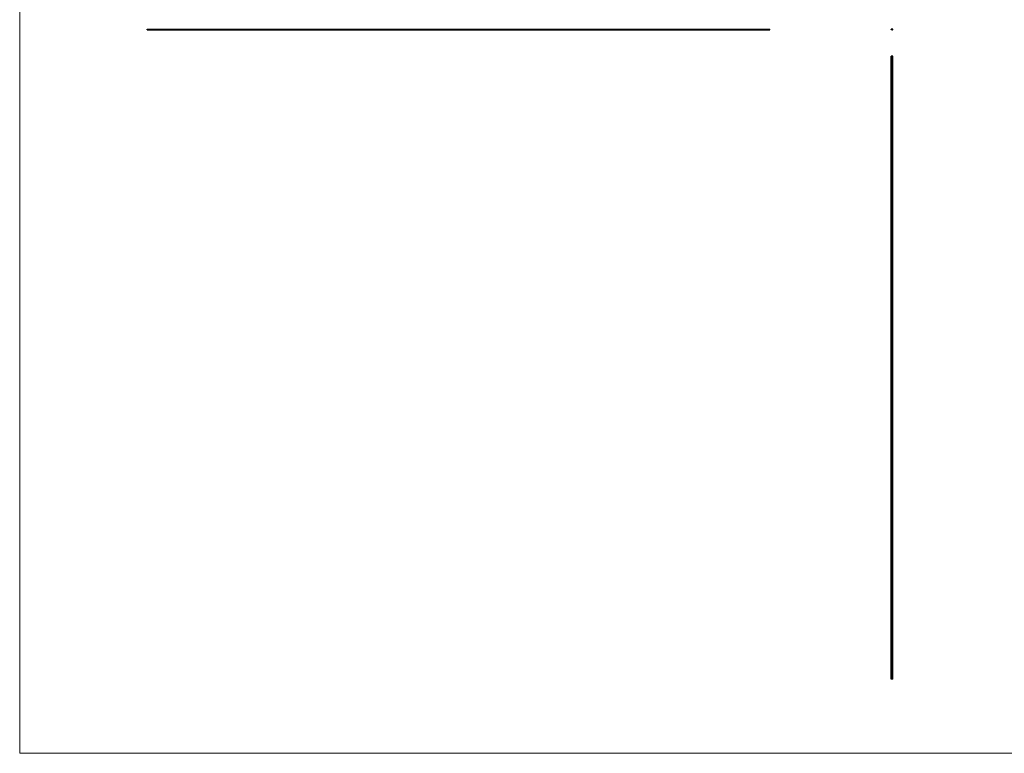
# Model space of a CAD drawing. Units: millimetres. Extents: x 350 to 20440, y 350 to 14350.
# Drawn here: x 350 to 9837, y 350 to 7418 of the extents above; entities that cross this region are included whole.
import ezdxf

# ---------------------------------------------------------------- set-up
doc = ezdxf.new("R2010")
doc.units = ezdxf.units.MM
doc.header["$LTSCALE"] = 70

msp = doc.modelspace()

# ---------------------------------------------------------------- linework, layer by layer
at = {"color": 7, "linetype": 'Continuous', "lineweight": 18}
for p, q in [((350, 14350), (350, 350)), ((350, 350), (20440, 350))]:
    msp.add_line(p, q, dxfattribs=at)
at = {"color": 7, "linetype": 'Continuous', "lineweight": 25}
for p, q in [((1577.5, 7324), (1577.5, 7326)), ((1577.5, 7326), (7577.5, 7326)), ((1577.5, 7320.2), (1577.5, 7324)), ((1577.5, 7324), (7577.5, 7324)), ((1577.5, 7320.2), (7577.5, 7320.2)), ((1577.5, 7320), (1577.5, 7320.2)), ((1577.5, 7320), (7577.5, 7320)), ((7577.5, 7324), (7577.5, 7326)), ((7577.5, 7320.2), (7577.5, 7324)), ((7577.5, 7320), (7577.5, 7320.2)), ((8744.9, 7324), (8744.9, 7320.2)), ((8745.1, 7320), (8746, 7320)), ((8746.2, 7320.2), (8746.2, 7323.8)), ((8746.4, 7324), (8760.5, 7324)), ((8760, 7326), (8746.9, 7326)), ((8760.7, 7323.8), (8760.7, 7320.2)), ((8760.9, 7320), (8761.8, 7320)), ((8762, 7320.2), (8762, 7324)), ((8744.9, 1065), (8744.9, 7065)), ((8746.9, 7065), (8744.9, 7065)), ((8746.9, 1065), (8746.9, 7065)), ((8760, 7065), (8746.9, 7065)), ((8760, 1065), (8760, 7065)), ((8762, 7065), (8760, 7065)), ((8762, 1065), (8762, 7065)), ((8746.9, 1065), (8744.9, 1065)), ((8760, 1065), (8746.9, 1065)), ((8762, 1065), (8760, 1065))]:
    msp.add_line(p, q, dxfattribs=at)
for centre, radius, start, end in [((8746.9, 7324), 2, 90, 180), ((8745.1, 7320.2), 0.2, 180, 270), ((8746, 7320.2), 0.2, 270, 0), ((8746.4, 7323.8), 0.2, 90, 180), ((8760, 7324), 2, 0, 90), ((8760.5, 7323.8), 0.2, 0, 90), ((8760.9, 7320.2), 0.2, 180, 270), ((8761.8, 7320.2), 0.2, 270, 0)]:
    msp.add_arc(centre, radius, start, end, dxfattribs=at)

doc.saveas('drawing.dxf')
